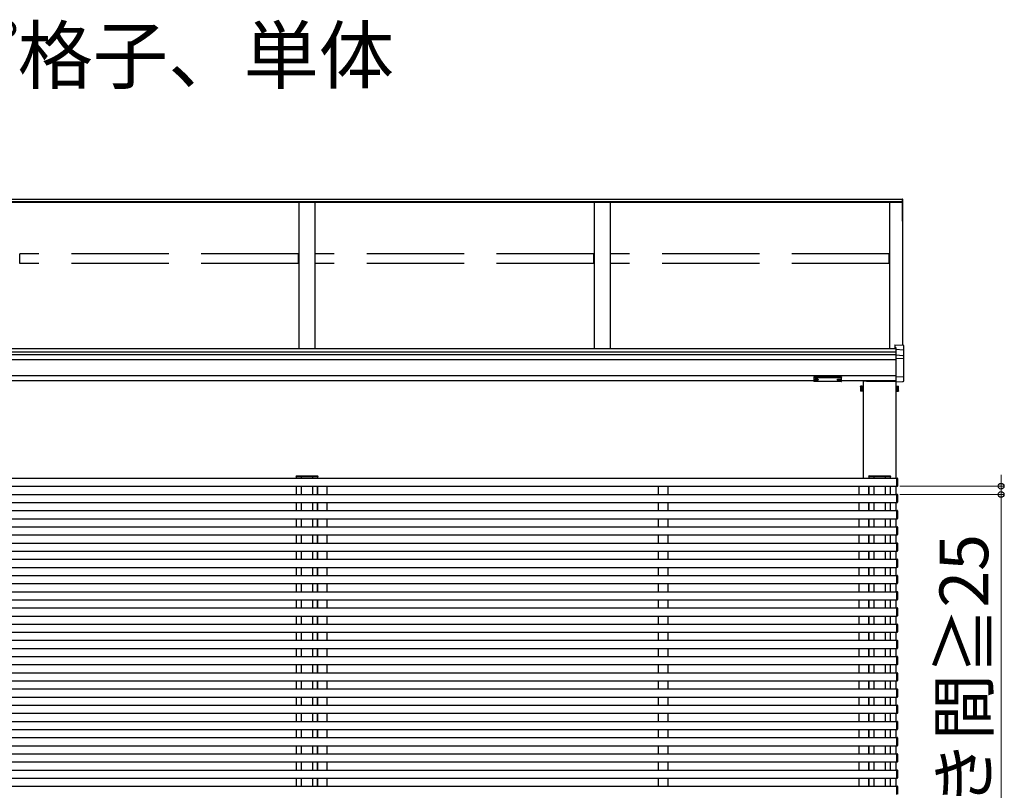
# Model space of a CAD drawing. Extents: x 0 to 175, y 0 to 261.
# Drawn here: x 21 to 52, y 168 to 192 of the extents above; entities that cross this region are included whole.
import ezdxf

# ---------------------------------------------------------------- set-up
doc = ezdxf.new("R2010")
doc.units = 0
doc.linetypes.add('YHIDDEN_1', pattern=[4, 3, -1])
for name, color, linetype, lineweight in [('USER1', 3, 'CONTINUOUS', 13), ('YKK_13', 4, 'CONTINUOUS', 30), ('YKK_A1', 4, 'CONTINUOUS', 30), ('YKK_D', 6, 'CONTINUOUS', 13)]:
    doc.layers.add(name, color=color, linetype=linetype, lineweight=lineweight)
doc.styles.add('text-b', font='txt')

msp = doc.modelspace()

# ---------------------------------------------------------------- linework, layer by layer
at = {"layer": 'YKK_13'}
for p, q in [((48.51, 186.643), (48.495, 186.643)), ((48.495, 185.97), (48.495, 186.643)), ((48.51, 186.577), (48.495, 186.577)), ((48.51, 185.97), (48.51, 186.643)), ((48.51, 185.97), (48.495, 185.97)), ((48.26, 182.16), (48.526, 182.144)), ((48.26, 182.16), (48.26, 182.071)), ((48.26, 182.16), (48.26, 182.16)), ((48.26, 182.071), (48.295, 182.069)), ((48.26, 182.071), (48.26, 182.057)), ((48.26, 182.057), (48.295, 182.054)), ((48.295, 182.069), (48.295, 182.008)), ((48.535, 181.985), (48.535, 182.134)), ((48.526, 181.996), (48.295, 182.008)), ((48.295, 182.008), (48.295, 181.998)), ((48.295, 181.998), (48.295, 181.833)), ((48.516, 181.821), (48.295, 181.833)), ((48.295, 181.833), (48.295, 181.823)), ((48.295, 181.823), (48.295, 181.738)), ((48.526, 181.726), (48.295, 181.738)), ((48.295, 181.738), (48.295, 181.728)), ((48.295, 181.728), (48.295, 181.177)), ((48.535, 181.797), (48.535, 181.985)), ((48.535, 181.716), (48.535, 181.797)), ((48.535, 181.187), (48.535, 181.716)), ((45.77, 181.163), (45.77, 181.152)), ((45.77, 181.152), (45.77, 181.032)), ((45.78, 181.149), (45.78, 181.166)), ((45.78, 181.166), (46.61, 181.166)), ((46.195, 181.149), (45.78, 181.149)), ((45.78, 181.149), (45.78, 181.144)), ((45.78, 181.144), (46.195, 181.144)), ((45.78, 181.023), (45.78, 181.144)), ((46.61, 181.149), (46.195, 181.149)), ((46.195, 181.144), (46.61, 181.144)), ((46.61, 181.166), (46.61, 181.149)), ((46.61, 181.149), (46.61, 181.144)), ((46.61, 181.144), (46.61, 181.023)), ((46.62, 181.152), (46.62, 181.163)), ((46.62, 181.032), (46.62, 181.152)), ((48.295, 181.167), (48.526, 181.178)), ((48.295, 181.177), (48.295, 181.167)), ((48.295, 181.167), (48.295, 181.017)), ((48.535, 181.042), (48.535, 181.187)), ((46.195, 181.023), (45.78, 181.023)), ((45.78, 181.023), (45.78, 181.022)), ((46.195, 181.022), (45.78, 181.022)), ((45.786, 181.084), (45.786, 181.079)), ((45.82, 181.057), (45.82, 181.054)), ((45.84, 181.066), (45.84, 181.061)), ((45.84, 181.066), (45.85, 181.066)), ((45.84, 181.052), (45.84, 181.051)), ((45.85, 181.066), (45.85, 181.061)), ((45.85, 181.052), (45.85, 181.051)), ((45.87, 181.057), (45.87, 181.054)), ((45.904, 181.084), (45.904, 181.079)), ((46.61, 181.023), (46.195, 181.023)), ((46.61, 181.022), (46.195, 181.022)), ((46.486, 181.084), (46.486, 181.079)), ((46.52, 181.057), (46.52, 181.054)), ((46.54, 181.066), (46.54, 181.061)), ((46.55, 181.066), (46.54, 181.066)), ((46.54, 181.052), (46.54, 181.051)), ((46.55, 181.066), (46.55, 181.061)), ((46.55, 181.052), (46.55, 181.051)), ((46.57, 181.057), (46.57, 181.054)), ((46.604, 181.084), (46.604, 181.079)), ((46.61, 181.023), (46.61, 181.022)), ((47.203, 180.871), (47.209, 180.881)), ((47.203, 180.871), (47.203, 180.741)), ((47.25, 180.881), (47.209, 180.881)), ((47.25, 180.843), (47.209, 180.843)), ((47.285, 181.031), (47.285, 181.036)), ((47.39, 181.031), (47.285, 181.031)), ((47.4, 181.046), (47.295, 181.046)), ((47.39, 181.031), (48.295, 181.031)), ((47.4, 181.046), (48.285, 181.046)), ((48.295, 181.031), (48.295, 181.036)), ((48.295, 181.017), (48.517, 181.03)), ((48.295, 181.017), (48.295, 181.017)), ((48.33, 180.881), (48.371, 180.881)), ((48.33, 180.843), (48.371, 180.843)), ((48.377, 180.871), (48.371, 180.881)), ((48.377, 180.741), (48.377, 180.871)), ((48.517, 181.03), (48.518, 181.03)), ((48.518, 181.03), (48.519, 181.03)), ((48.519, 181.03), (48.521, 181.03)), ((48.521, 181.03), (48.523, 181.031)), ((48.523, 181.031), (48.526, 181.031)), ((48.535, 181.041), (48.535, 181.042)), ((48.535, 181.041), (48.535, 181.041)), ((47.203, 180.741), (47.209, 180.731)), ((47.25, 180.768), (47.209, 180.768)), ((47.25, 180.731), (47.209, 180.731)), ((48.33, 180.768), (48.371, 180.768)), ((48.33, 180.731), (48.371, 180.731)), ((48.377, 180.741), (48.371, 180.731)), ((29.81, 178.096), (29.811, 178.111)), ((29.825, 178.096), (29.81, 178.096)), ((29.821, 178.121), (29.826, 178.121)), ((29.825, 178.096), (30.465, 178.096)), ((29.826, 178.121), (30.464, 178.121)), ((30.464, 178.121), (30.469, 178.121)), ((30.48, 178.096), (30.465, 178.096)), ((30.479, 178.111), (30.48, 178.096)), ((47.455, 178.096), (47.456, 178.111)), ((47.47, 178.096), (47.455, 178.096)), ((47.466, 178.121), (47.471, 178.121)), ((47.47, 178.096), (48.11, 178.096)), ((47.471, 178.121), (48.109, 178.121)), ((48.109, 178.121), (48.114, 178.121)), ((48.125, 178.096), (48.11, 178.096)), ((48.124, 178.111), (48.125, 178.096))]:
    msp.add_line(p, q, dxfattribs=at)
at = {"layer": 'YKK_13', "linetype": 'YHIDDEN_1'}
for p, q in [((47.258, 180.881), (47.25, 180.881)), ((47.258, 180.843), (47.25, 180.843)), ((47.258, 180.731), (47.258, 180.881)), ((47.258, 180.876), (47.258, 180.735)), ((47.274, 180.876), (47.258, 180.876)), ((47.29, 180.891), (47.274, 180.891)), ((47.274, 180.891), (47.274, 180.721)), ((47.274, 180.735), (47.274, 180.876)), ((47.29, 180.721), (47.29, 180.891)), ((48.306, 180.891), (48.29, 180.891)), ((48.29, 180.891), (48.29, 180.721)), ((48.306, 180.721), (48.306, 180.891)), ((48.306, 180.876), (48.306, 180.735)), ((48.322, 180.876), (48.306, 180.876)), ((48.322, 180.881), (48.322, 180.731)), ((48.322, 180.881), (48.33, 180.881)), ((48.322, 180.735), (48.322, 180.876)), ((48.322, 180.843), (48.33, 180.843)), ((47.258, 180.768), (47.25, 180.768)), ((47.258, 180.731), (47.25, 180.731)), ((47.258, 180.808), (47.274, 180.808)), ((47.258, 180.803), (47.274, 180.803)), ((47.258, 180.735), (47.274, 180.735)), ((47.274, 180.721), (47.29, 180.721)), ((48.29, 180.721), (48.306, 180.721)), ((48.322, 180.808), (48.306, 180.808)), ((48.322, 180.803), (48.306, 180.803)), ((48.306, 180.735), (48.322, 180.735)), ((48.322, 180.768), (48.33, 180.768)), ((48.322, 180.731), (48.33, 180.731))]:
    msp.add_line(p, q, dxfattribs=at)
at = {"layer": 'YKK_13'}
for centre, radius, start, end in [((48.525, 182.134), 0.01, 0, 86.553), ((48.514, 181.806), 0.0153, 357.8296, 84.0515), ((48.525, 181.716), 0.00991, 0.4064, 86.9696), ((48.526, 181.797), 0.00948, 27.3584, 67.5755), ((48.525, 181.187), 0.00974, 272.0673, 358.7197), ((45.78, 181.032), 0.01, 180, 270), ((45.78, 181.033), 0.00978, 181.3895, 271.3248), ((46.61, 181.032), 0.01, 270, 0), ((46.61, 181.033), 0.00978, 268.6752, 358.6105), ((47.236, 180.862), 0.0332, 145.6158, 214.3842), ((47.327, 180.806), 0.124, 162.412, 197.588), ((47.295, 181.036), 0.01, 90, 177), ((48.285, 181.036), 0.01, 3, 90), ((48.344, 180.862), 0.0332, 325.6158, 34.3842), ((48.253, 180.806), 0.124, 342.412, 17.588), ((48.525, 181.041), 0.01, 273.4975, 334.1341), ((48.525, 181.041), 0.01, 334.1316, 0), ((47.236, 180.75), 0.0332, 145.6158, 214.3842), ((48.344, 180.75), 0.0332, 325.6158, 34.3842), ((29.821, 178.111), 0.01, 90, 176.5), ((30.469, 178.111), 0.01, 3.5, 90), ((47.466, 178.111), 0.01, 90, 176.5), ((48.114, 178.111), 0.01, 3.5, 90)]:
    msp.add_arc(centre, radius, start, end, dxfattribs=at)
at = {"layer": 'YKK_13', "extrusion": (0, 0, -1)}
for centre, major_axis, ratio, start_param, end_param in [((48.525, 181.986), (-0.00763, 0.00703), 0.920019, 0.928528, 2.321663), ((48.525, 181.796), (-0.008, -0.00652), 0.919538, 3.355563, 3.78431), ((48.525, 181.985), (0.007, 0.00718), 0.994621, 0.67834, 0.794914), ((45.78, 181.163), (-0.01, 0), 0.315299, 0, 1.570796), ((45.78, 181.152), (-0.01, 0), 0.366615, 4.712389, 6.283185), ((45.78, 181.152), (-0.01, 0), 0.843474, 4.712389, 6.283185), ((46.61, 181.163), (-0.01, 0), 0.315299, 1.570796, 3.141593), ((46.61, 181.152), (-0.01, 0), 0.366615, 3.141593, 4.712389), ((46.61, 181.152), (-0.01, 0), 0.843474, 3.141593, 4.712389), ((45.86, 181.061), (-0.01, 0), 0.417642, 4.712389, 6.283185), ((45.86, 181.052), (-0.01, 0), 0.18377, 0, 1.570796), ((45.86, 181.052), (-0.01, 0), 0.18377, 6.283185, 7.853982), ((45.86, 181.079), (0.044, 0), 0.502493, 7.624705, 7.853982), ((45.86, 181.079), (0.044, 0), 0.570835, 7.624705, 7.853982), ((46.545, 181.084), (0.059, 0), 0.300706, 3.141593, 6.283185), ((46.545, 181.079), (0.059, 0), 0.300706, 3.141593, 6.283185), ((46.545, 181.079), (0.059, 0), 0.46726, 0, 3.141593), ((46.56, 181.061), (-0.01, 0), 0.417642, 4.712389, 6.283185), ((46.56, 181.052), (-0.01, 0), 0.18377, 6.283185, 7.853982), ((46.56, 181.079), (0.044, 0), 0.502493, 7.624705, 7.853982), ((46.56, 181.079), (0.044, 0), 0.570835, 7.624705, 7.853982)]:
    msp.add_ellipse(centre, major_axis=major_axis, ratio=ratio, start_param=start_param, end_param=end_param, dxfattribs=at)
at = {"layer": 'YKK_13'}
for centre, major_axis, ratio, start_param, end_param in [((45.845, 181.084), (-0.059, 0), 0.300706, 3.141593, 6.283185), ((45.845, 181.079), (-0.059, 0), 0.300706, 3.141593, 6.283185), ((45.845, 181.079), (-0.059, 0), 0.46726, 0, 3.141593), ((45.83, 181.079), (-0.044, 0), 0.502493, 7.624705, 7.853982), ((45.83, 181.079), (-0.044, 0), 0.570835, 7.624705, 7.853982), ((45.83, 181.061), (0.01, 0), 0.417642, 4.712389, 6.283185), ((45.83, 181.052), (0.01, 0), 0.18377, 6.283185, 7.853982), ((46.53, 181.079), (-0.044, 0), 0.502493, 7.624705, 7.853982), ((46.53, 181.079), (-0.044, 0), 0.570835, 7.624705, 7.853982), ((46.53, 181.061), (0.01, 0), 0.417642, 4.712389, 6.283185), ((46.53, 181.052), (0.01, 0), 0.18377, 0, 1.570796), ((46.53, 181.052), (0.01, 0), 0.18377, 6.283185, 7.853982)]:
    msp.add_ellipse(centre, major_axis=major_axis, ratio=ratio, start_param=start_param, end_param=end_param, dxfattribs=at)
at = {"layer": 'YKK_A1'}
for p, q in [((48.445, 186.633), (11.845, 186.633)), ((48.495, 186.633), (48.445, 186.633)), ((48.495, 186.633), (48.495, 186.545)), ((48.495, 186.569), (11.795, 186.569)), ((48.495, 186.545), (11.795, 186.545)), ((29.895, 186.545), (29.895, 182.03)), ((30.395, 186.545), (30.395, 182.03)), ((38.995, 186.545), (38.995, 182.03)), ((39.495, 186.545), (39.495, 182.03)), ((48.095, 186.545), (48.095, 182.03)), ((48.495, 186.545), (48.495, 182.146)), ((48.295, 182.03), (11.995, 182.03)), ((48.295, 181.927), (11.995, 181.927)), ((48.295, 181.849), (11.995, 181.849)), ((48.295, 181.696), (11.995, 181.696)), ((48.295, 181.196), (11.995, 181.196)), ((45.77, 181.046), (14.52, 181.046)), ((48.295, 181.046), (46.62, 181.046)), ((48.29, 181.031), (47.29, 181.031)), ((47.29, 181.031), (47.29, 178.045)), ((48.29, 181.031), (48.29, 178.045)), ((29.815, 178.095), (29.815, 178.045)), ((29.97, 178.096), (29.97, 178.046)), ((30.32, 178.096), (30.32, 178.046)), ((30.475, 178.095), (30.475, 178.045)), ((47.46, 178.095), (47.46, 178.045)), ((47.615, 178.096), (47.615, 178.046)), ((47.965, 178.096), (47.965, 178.046)), ((48.12, 178.095), (48.12, 178.045)), ((11.97, 178.045), (48.32, 178.045)), ((11.97, 177.795), (48.32, 177.795)), ((29.815, 177.795), (29.815, 177.545)), ((29.97, 177.795), (29.97, 177.545)), ((30.32, 177.795), (30.32, 177.545)), ((30.475, 177.795), (30.475, 177.545)), ((30.475, 177.545), (30.475, 177.795)), ((30.775, 177.545), (30.775, 177.795)), ((40.983, 177.545), (40.983, 177.795)), ((41.283, 177.545), (41.283, 177.795)), ((47.16, 177.545), (47.16, 177.795)), ((47.46, 177.795), (47.46, 177.545)), ((47.46, 177.545), (47.46, 177.795)), ((47.615, 177.795), (47.615, 177.545)), ((47.965, 177.795), (47.965, 177.545)), ((48.12, 177.795), (48.12, 177.545)), ((48.29, 177.795), (48.29, 177.545)), ((48.32, 178.035), (48.32, 178.048)), ((48.32, 178.048), (48.336, 178.047)), ((48.32, 177.792), (48.32, 178.035)), ((48.32, 177.792), (48.32, 177.805)), ((48.336, 177.793), (48.32, 177.792)), ((48.345, 178.037), (48.345, 178.034)), ((48.345, 178.034), (48.345, 177.803)), ((48.345, 177.806), (48.345, 177.803)), ((11.97, 177.545), (48.32, 177.545)), ((48.32, 177.535), (48.32, 177.548)), ((48.32, 177.548), (48.336, 177.547)), ((48.32, 177.292), (48.32, 177.535)), ((48.345, 177.537), (48.345, 177.534)), ((48.345, 177.534), (48.345, 177.303)), ((11.97, 177.295), (48.32, 177.295)), ((29.815, 177.295), (29.815, 177.045)), ((29.97, 177.295), (29.97, 177.045)), ((30.32, 177.295), (30.32, 177.045)), ((30.475, 177.295), (30.475, 177.045)), ((30.475, 177.045), (30.475, 177.295)), ((30.775, 177.045), (30.775, 177.295)), ((40.983, 177.045), (40.983, 177.295)), ((41.283, 177.045), (41.283, 177.295)), ((47.16, 177.045), (47.16, 177.295)), ((47.46, 177.295), (47.46, 177.045)), ((47.46, 177.045), (47.46, 177.295)), ((47.615, 177.295), (47.615, 177.045)), ((47.965, 177.295), (47.965, 177.045)), ((48.12, 177.295), (48.12, 177.045)), ((48.29, 177.295), (48.29, 177.045)), ((48.32, 177.292), (48.32, 177.305)), ((48.336, 177.293), (48.32, 177.292)), ((48.345, 177.306), (48.345, 177.303)), ((11.97, 177.045), (48.32, 177.045)), ((48.32, 177.035), (48.32, 177.048)), ((48.32, 177.048), (48.336, 177.047)), ((48.32, 176.792), (48.32, 177.035)), ((48.345, 177.037), (48.345, 177.034)), ((48.345, 177.034), (48.345, 176.803)), ((11.97, 176.795), (48.32, 176.795)), ((29.815, 176.795), (29.815, 176.545)), ((29.97, 176.795), (29.97, 176.545)), ((30.32, 176.795), (30.32, 176.545)), ((30.475, 176.795), (30.475, 176.545)), ((30.475, 176.545), (30.475, 176.795)), ((30.775, 176.545), (30.775, 176.795)), ((40.983, 176.545), (40.983, 176.795)), ((41.283, 176.545), (41.283, 176.795)), ((47.16, 176.545), (47.16, 176.795)), ((47.46, 176.795), (47.46, 176.545)), ((47.46, 176.545), (47.46, 176.795)), ((47.615, 176.795), (47.615, 176.545)), ((47.965, 176.795), (47.965, 176.545)), ((48.12, 176.795), (48.12, 176.545)), ((48.29, 176.795), (48.29, 176.545)), ((48.32, 176.792), (48.32, 176.805)), ((48.336, 176.793), (48.32, 176.792)), ((48.345, 176.806), (48.345, 176.803)), ((11.97, 176.545), (48.32, 176.545)), ((11.97, 176.295), (48.32, 176.295)), ((29.815, 176.295), (29.815, 176.045)), ((29.97, 176.295), (29.97, 176.045)), ((30.32, 176.295), (30.32, 176.045)), ((30.475, 176.295), (30.475, 176.045)), ((30.475, 176.045), (30.475, 176.295)), ((30.775, 176.045), (30.775, 176.295)), ((40.983, 176.045), (40.983, 176.295)), ((41.283, 176.045), (41.283, 176.295)), ((47.16, 176.045), (47.16, 176.295)), ((47.46, 176.295), (47.46, 176.045)), ((47.46, 176.045), (47.46, 176.295)), ((47.615, 176.295), (47.615, 176.045)), ((47.965, 176.295), (47.965, 176.045)), ((48.12, 176.295), (48.12, 176.045)), ((48.29, 176.295), (48.29, 176.045)), ((48.32, 176.535), (48.32, 176.548)), ((48.32, 176.548), (48.336, 176.547)), ((48.32, 176.292), (48.32, 176.535)), ((48.32, 176.292), (48.32, 176.305)), ((48.336, 176.293), (48.32, 176.292)), ((48.345, 176.537), (48.345, 176.534)), ((48.345, 176.534), (48.345, 176.303)), ((48.345, 176.306), (48.345, 176.303)), ((11.97, 176.045), (48.32, 176.045)), ((48.32, 176.035), (48.32, 176.048)), ((48.32, 176.048), (48.336, 176.047)), ((48.32, 175.792), (48.32, 176.035)), ((48.345, 176.037), (48.345, 176.034)), ((48.345, 176.034), (48.345, 175.803)), ((11.97, 175.795), (48.32, 175.795)), ((29.815, 175.795), (29.815, 175.545)), ((29.97, 175.795), (29.97, 175.545)), ((30.32, 175.795), (30.32, 175.545)), ((30.475, 175.795), (30.475, 175.545)), ((30.475, 175.545), (30.475, 175.795)), ((30.775, 175.545), (30.775, 175.795)), ((40.983, 175.545), (40.983, 175.795)), ((41.283, 175.545), (41.283, 175.795)), ((47.16, 175.545), (47.16, 175.795)), ((47.46, 175.795), (47.46, 175.545)), ((47.46, 175.545), (47.46, 175.795)), ((47.615, 175.795), (47.615, 175.545)), ((47.965, 175.795), (47.965, 175.545)), ((48.12, 175.795), (48.12, 175.545)), ((48.29, 175.795), (48.29, 175.545)), ((48.32, 175.792), (48.32, 175.805)), ((48.336, 175.793), (48.32, 175.792)), ((48.345, 175.806), (48.345, 175.803)), ((11.97, 175.545), (48.32, 175.545)), ((48.32, 175.535), (48.32, 175.548)), ((48.32, 175.548), (48.336, 175.547)), ((48.32, 175.292), (48.32, 175.535)), ((48.345, 175.537), (48.345, 175.534)), ((48.345, 175.534), (48.345, 175.303)), ((11.97, 175.295), (48.32, 175.295)), ((29.815, 175.295), (29.815, 175.045)), ((29.97, 175.295), (29.97, 175.045)), ((30.32, 175.295), (30.32, 175.045)), ((30.475, 175.295), (30.475, 175.045)), ((30.475, 175.045), (30.475, 175.295)), ((30.775, 175.045), (30.775, 175.295)), ((40.983, 175.045), (40.983, 175.295)), ((41.283, 175.045), (41.283, 175.295)), ((47.16, 175.045), (47.16, 175.295)), ((47.46, 175.295), (47.46, 175.045)), ((47.46, 175.045), (47.46, 175.295)), ((47.615, 175.295), (47.615, 175.045)), ((47.965, 175.295), (47.965, 175.045)), ((48.12, 175.295), (48.12, 175.045)), ((48.29, 175.295), (48.29, 175.045)), ((48.32, 175.292), (48.32, 175.305)), ((48.336, 175.293), (48.32, 175.292)), ((48.32, 175.035), (48.32, 175.048)), ((48.32, 175.048), (48.336, 175.047)), ((48.345, 175.306), (48.345, 175.303)), ((11.97, 175.045), (48.32, 175.045)), ((11.97, 174.795), (48.32, 174.795)), ((29.815, 174.795), (29.815, 174.545)), ((29.97, 174.795), (29.97, 174.545)), ((30.32, 174.795), (30.32, 174.545)), ((30.475, 174.795), (30.475, 174.545)), ((30.475, 174.545), (30.475, 174.795)), ((30.775, 174.545), (30.775, 174.795)), ((40.983, 174.545), (40.983, 174.795)), ((41.283, 174.545), (41.283, 174.795)), ((47.16, 174.545), (47.16, 174.795)), ((47.46, 174.795), (47.46, 174.545)), ((47.46, 174.545), (47.46, 174.795)), ((47.615, 174.795), (47.615, 174.545)), ((47.965, 174.795), (47.965, 174.545)), ((48.12, 174.795), (48.12, 174.545)), ((48.29, 174.795), (48.29, 174.545)), ((48.32, 174.792), (48.32, 175.035)), ((48.32, 174.792), (48.32, 174.805)), ((48.336, 174.793), (48.32, 174.792)), ((48.345, 175.037), (48.345, 175.034)), ((48.345, 175.034), (48.345, 174.803)), ((48.345, 174.806), (48.345, 174.803)), ((11.97, 174.545), (48.32, 174.545)), ((48.32, 174.535), (48.32, 174.548)), ((48.32, 174.548), (48.336, 174.547)), ((48.32, 174.292), (48.32, 174.535)), ((48.345, 174.537), (48.345, 174.534)), ((48.345, 174.534), (48.345, 174.303)), ((11.97, 174.295), (48.32, 174.295)), ((29.815, 174.295), (29.815, 174.045)), ((29.97, 174.295), (29.97, 174.045)), ((30.32, 174.295), (30.32, 174.045)), ((30.475, 174.295), (30.475, 174.045)), ((30.475, 174.045), (30.475, 174.295)), ((30.775, 174.045), (30.775, 174.295)), ((40.983, 174.045), (40.983, 174.295)), ((41.283, 174.045), (41.283, 174.295)), ((47.16, 174.045), (47.16, 174.295)), ((47.46, 174.295), (47.46, 174.045)), ((47.46, 174.045), (47.46, 174.295)), ((47.615, 174.295), (47.615, 174.045)), ((47.965, 174.295), (47.965, 174.045)), ((48.12, 174.295), (48.12, 174.045)), ((48.29, 174.295), (48.29, 174.045)), ((48.32, 174.292), (48.32, 174.305)), ((48.336, 174.293), (48.32, 174.292)), ((48.345, 174.306), (48.345, 174.303)), ((11.97, 174.045), (48.32, 174.045)), ((48.32, 174.035), (48.32, 174.048)), ((48.32, 174.048), (48.336, 174.047)), ((48.32, 173.792), (48.32, 174.035)), ((48.345, 174.037), (48.345, 174.034)), ((48.345, 174.034), (48.345, 173.803)), ((11.97, 173.795), (48.32, 173.795)), ((11.97, 173.545), (48.32, 173.545)), ((29.815, 173.795), (29.815, 173.545)), ((29.97, 173.795), (29.97, 173.545)), ((30.32, 173.795), (30.32, 173.545)), ((30.475, 173.795), (30.475, 173.545)), ((30.475, 173.545), (30.475, 173.795)), ((30.775, 173.545), (30.775, 173.795)), ((40.983, 173.545), (40.983, 173.795)), ((41.283, 173.545), (41.283, 173.795)), ((47.16, 173.545), (47.16, 173.795)), ((47.46, 173.795), (47.46, 173.545)), ((47.46, 173.545), (47.46, 173.795)), ((47.615, 173.795), (47.615, 173.545)), ((47.965, 173.795), (47.965, 173.545)), ((48.12, 173.795), (48.12, 173.545)), ((48.29, 173.795), (48.29, 173.545)), ((48.32, 173.792), (48.32, 173.805)), ((48.336, 173.793), (48.32, 173.792)), ((48.32, 173.535), (48.32, 173.548)), ((48.32, 173.548), (48.336, 173.547)), ((48.32, 173.292), (48.32, 173.535)), ((48.345, 173.806), (48.345, 173.803)), ((48.345, 173.537), (48.345, 173.534)), ((48.345, 173.534), (48.345, 173.303)), ((11.97, 173.295), (48.32, 173.295)), ((29.815, 173.295), (29.815, 173.045)), ((29.97, 173.295), (29.97, 173.045)), ((30.32, 173.295), (30.32, 173.045)), ((30.475, 173.295), (30.475, 173.045)), ((30.475, 173.045), (30.475, 173.295)), ((30.775, 173.045), (30.775, 173.295)), ((40.983, 173.045), (40.983, 173.295)), ((41.283, 173.045), (41.283, 173.295)), ((47.16, 173.045), (47.16, 173.295)), ((47.46, 173.295), (47.46, 173.045)), ((47.46, 173.045), (47.46, 173.295)), ((47.615, 173.295), (47.615, 173.045)), ((47.965, 173.295), (47.965, 173.045)), ((48.12, 173.295), (48.12, 173.045)), ((48.29, 173.295), (48.29, 173.045)), ((48.32, 173.292), (48.32, 173.305)), ((48.336, 173.293), (48.32, 173.292)), ((48.345, 173.306), (48.345, 173.303)), ((11.97, 173.045), (48.32, 173.045)), ((48.32, 173.035), (48.32, 173.048)), ((48.32, 173.048), (48.336, 173.047)), ((48.32, 172.792), (48.32, 173.035)), ((48.345, 173.037), (48.345, 173.034)), ((48.345, 173.034), (48.345, 172.803)), ((11.97, 172.795), (48.32, 172.795)), ((29.815, 172.795), (29.815, 172.545)), ((29.97, 172.795), (29.97, 172.545)), ((30.32, 172.795), (30.32, 172.545)), ((30.475, 172.795), (30.475, 172.545)), ((30.475, 172.545), (30.475, 172.795)), ((30.775, 172.545), (30.775, 172.795)), ((40.983, 172.545), (40.983, 172.795)), ((41.283, 172.545), (41.283, 172.795)), ((47.16, 172.545), (47.16, 172.795)), ((47.46, 172.795), (47.46, 172.545)), ((47.46, 172.545), (47.46, 172.795)), ((47.615, 172.795), (47.615, 172.545)), ((47.965, 172.795), (47.965, 172.545)), ((48.12, 172.795), (48.12, 172.545)), ((48.29, 172.795), (48.29, 172.545)), ((48.32, 172.792), (48.32, 172.805)), ((48.336, 172.793), (48.32, 172.792)), ((48.345, 172.806), (48.345, 172.803)), ((11.97, 172.545), (48.32, 172.545)), ((48.32, 172.535), (48.32, 172.548)), ((48.32, 172.548), (48.336, 172.547)), ((48.32, 172.292), (48.32, 172.535)), ((48.345, 172.537), (48.345, 172.534)), ((48.345, 172.534), (48.345, 172.303)), ((11.97, 172.295), (48.32, 172.295)), ((11.97, 172.045), (48.32, 172.045)), ((29.815, 172.295), (29.815, 172.045)), ((29.97, 172.295), (29.97, 172.045)), ((30.32, 172.295), (30.32, 172.045)), ((30.475, 172.295), (30.475, 172.045)), ((30.475, 172.045), (30.475, 172.295)), ((30.775, 172.045), (30.775, 172.295)), ((40.983, 172.045), (40.983, 172.295)), ((41.283, 172.045), (41.283, 172.295)), ((47.16, 172.045), (47.16, 172.295)), ((47.46, 172.295), (47.46, 172.045)), ((47.46, 172.045), (47.46, 172.295)), ((47.615, 172.295), (47.615, 172.045)), ((47.965, 172.295), (47.965, 172.045)), ((48.12, 172.295), (48.12, 172.045)), ((48.29, 172.295), (48.29, 172.045)), ((48.32, 172.292), (48.32, 172.305)), ((48.336, 172.293), (48.32, 172.292)), ((48.32, 172.035), (48.32, 172.048)), ((48.32, 172.048), (48.336, 172.047)), ((48.32, 171.792), (48.32, 172.035)), ((48.345, 172.306), (48.345, 172.303)), ((48.345, 172.037), (48.345, 172.034)), ((48.345, 172.034), (48.345, 171.803)), ((11.97, 171.795), (48.32, 171.795)), ((29.815, 171.795), (29.815, 171.545)), ((29.97, 171.795), (29.97, 171.545)), ((30.32, 171.795), (30.32, 171.545)), ((30.475, 171.795), (30.475, 171.545)), ((30.475, 171.545), (30.475, 171.795)), ((30.775, 171.545), (30.775, 171.795)), ((40.983, 171.545), (40.983, 171.795)), ((41.283, 171.545), (41.283, 171.795)), ((47.16, 171.545), (47.16, 171.795)), ((47.46, 171.795), (47.46, 171.545)), ((47.46, 171.545), (47.46, 171.795)), ((47.615, 171.795), (47.615, 171.545)), ((47.965, 171.795), (47.965, 171.545)), ((48.12, 171.795), (48.12, 171.545)), ((48.29, 171.795), (48.29, 171.545)), ((48.32, 171.792), (48.32, 171.805)), ((48.336, 171.793), (48.32, 171.792)), ((48.345, 171.806), (48.345, 171.803)), ((11.97, 171.545), (48.32, 171.545)), ((48.32, 171.535), (48.32, 171.548)), ((48.32, 171.548), (48.336, 171.547)), ((48.32, 171.292), (48.32, 171.535)), ((48.345, 171.537), (48.345, 171.534)), ((48.345, 171.534), (48.345, 171.303)), ((11.97, 171.295), (48.32, 171.295)), ((29.815, 171.295), (29.815, 171.045)), ((29.97, 171.295), (29.97, 171.045)), ((30.32, 171.295), (30.32, 171.045)), ((30.475, 171.295), (30.475, 171.045)), ((30.475, 171.045), (30.475, 171.295)), ((30.775, 171.045), (30.775, 171.295)), ((40.983, 171.045), (40.983, 171.295)), ((41.283, 171.045), (41.283, 171.295)), ((47.16, 171.045), (47.16, 171.295)), ((47.46, 171.295), (47.46, 171.045)), ((47.46, 171.045), (47.46, 171.295)), ((47.615, 171.295), (47.615, 171.045)), ((47.965, 171.295), (47.965, 171.045)), ((48.12, 171.295), (48.12, 171.045)), ((48.29, 171.295), (48.29, 171.045)), ((48.32, 171.292), (48.32, 171.305)), ((48.336, 171.293), (48.32, 171.292)), ((48.345, 171.306), (48.345, 171.303)), ((11.97, 171.045), (48.32, 171.045)), ((48.32, 171.035), (48.32, 171.048)), ((48.32, 171.048), (48.336, 171.047)), ((48.32, 170.792), (48.32, 171.035)), ((48.32, 170.792), (48.32, 170.805)), ((48.345, 171.037), (48.345, 171.034)), ((48.345, 171.034), (48.345, 170.803)), ((48.345, 170.806), (48.345, 170.803)), ((11.97, 170.795), (48.32, 170.795)), ((11.97, 170.545), (48.32, 170.545)), ((29.815, 170.795), (29.815, 170.545)), ((29.97, 170.795), (29.97, 170.545)), ((30.32, 170.795), (30.32, 170.545)), ((30.475, 170.795), (30.475, 170.545)), ((30.475, 170.545), (30.475, 170.795)), ((30.775, 170.545), (30.775, 170.795)), ((40.983, 170.545), (40.983, 170.795)), ((41.283, 170.545), (41.283, 170.795)), ((47.16, 170.545), (47.16, 170.795)), ((47.46, 170.795), (47.46, 170.545)), ((47.46, 170.545), (47.46, 170.795)), ((47.615, 170.795), (47.615, 170.545)), ((47.965, 170.795), (47.965, 170.545)), ((48.12, 170.795), (48.12, 170.545)), ((48.29, 170.795), (48.29, 170.545)), ((48.336, 170.793), (48.32, 170.792)), ((48.32, 170.535), (48.32, 170.548)), ((48.32, 170.548), (48.336, 170.547)), ((48.32, 170.292), (48.32, 170.535)), ((48.345, 170.537), (48.345, 170.534)), ((48.345, 170.534), (48.345, 170.303)), ((11.97, 170.295), (48.32, 170.295)), ((29.815, 170.295), (29.815, 170.045)), ((29.97, 170.295), (29.97, 170.045)), ((30.32, 170.295), (30.32, 170.045)), ((30.475, 170.295), (30.475, 170.045)), ((30.475, 170.045), (30.475, 170.295)), ((30.775, 170.045), (30.775, 170.295)), ((40.983, 170.045), (40.983, 170.295)), ((41.283, 170.045), (41.283, 170.295)), ((47.16, 170.045), (47.16, 170.295)), ((47.46, 170.295), (47.46, 170.045)), ((47.46, 170.045), (47.46, 170.295)), ((47.615, 170.295), (47.615, 170.045)), ((47.965, 170.295), (47.965, 170.045)), ((48.12, 170.295), (48.12, 170.045)), ((48.29, 170.295), (48.29, 170.045)), ((48.32, 170.292), (48.32, 170.305)), ((48.336, 170.293), (48.32, 170.292)), ((48.345, 170.306), (48.345, 170.303)), ((11.97, 170.045), (48.32, 170.045)), ((48.32, 170.035), (48.32, 170.048)), ((48.32, 170.048), (48.336, 170.047)), ((48.32, 169.792), (48.32, 170.035)), ((48.345, 170.037), (48.345, 170.034)), ((48.345, 170.034), (48.345, 169.803)), ((11.97, 169.795), (48.32, 169.795)), ((29.815, 169.795), (29.815, 169.545)), ((29.97, 169.795), (29.97, 169.545)), ((30.32, 169.795), (30.32, 169.545)), ((30.475, 169.795), (30.475, 169.545)), ((30.475, 169.545), (30.475, 169.795)), ((30.775, 169.545), (30.775, 169.795)), ((40.983, 169.545), (40.983, 169.795)), ((41.283, 169.545), (41.283, 169.795)), ((47.16, 169.545), (47.16, 169.795)), ((47.46, 169.795), (47.46, 169.545)), ((47.46, 169.545), (47.46, 169.795)), ((47.615, 169.795), (47.615, 169.545)), ((47.965, 169.795), (47.965, 169.545)), ((48.12, 169.795), (48.12, 169.545)), ((48.29, 169.795), (48.29, 169.545)), ((48.32, 169.792), (48.32, 169.805)), ((48.336, 169.793), (48.32, 169.792)), ((48.345, 169.806), (48.345, 169.803)), ((11.97, 169.545), (48.32, 169.545)), ((11.97, 169.295), (48.32, 169.295)), ((29.815, 169.295), (29.815, 169.045)), ((29.97, 169.295), (29.97, 169.045)), ((30.32, 169.295), (30.32, 169.045)), ((30.475, 169.295), (30.475, 169.045)), ((30.475, 169.045), (30.475, 169.295)), ((30.775, 169.045), (30.775, 169.295)), ((40.983, 169.045), (40.983, 169.295)), ((41.283, 169.045), (41.283, 169.295)), ((47.16, 169.045), (47.16, 169.295)), ((47.46, 169.295), (47.46, 169.045)), ((47.46, 169.045), (47.46, 169.295)), ((47.615, 169.295), (47.615, 169.045)), ((47.965, 169.295), (47.965, 169.045)), ((48.12, 169.295), (48.12, 169.045)), ((48.29, 169.295), (48.29, 169.045)), ((48.32, 169.535), (48.32, 169.548)), ((48.32, 169.548), (48.336, 169.547)), ((48.32, 169.292), (48.32, 169.535)), ((48.32, 169.292), (48.32, 169.305)), ((48.336, 169.293), (48.32, 169.292)), ((48.345, 169.537), (48.345, 169.534)), ((48.345, 169.534), (48.345, 169.303)), ((48.345, 169.306), (48.345, 169.303)), ((11.97, 169.045), (48.32, 169.045)), ((48.32, 169.035), (48.32, 169.048)), ((48.32, 169.048), (48.336, 169.047)), ((48.32, 168.792), (48.32, 169.035)), ((48.345, 169.037), (48.345, 169.034)), ((48.345, 169.034), (48.345, 168.803)), ((11.97, 168.795), (48.32, 168.795)), ((29.815, 168.795), (29.815, 168.545)), ((29.97, 168.795), (29.97, 168.545)), ((30.32, 168.795), (30.32, 168.545)), ((30.475, 168.795), (30.475, 168.545)), ((30.475, 168.545), (30.475, 168.795)), ((30.775, 168.545), (30.775, 168.795)), ((40.983, 168.545), (40.983, 168.795)), ((41.283, 168.545), (41.283, 168.795)), ((47.16, 168.545), (47.16, 168.795)), ((47.46, 168.795), (47.46, 168.545)), ((47.46, 168.545), (47.46, 168.795)), ((47.615, 168.795), (47.615, 168.545)), ((47.965, 168.795), (47.965, 168.545)), ((48.12, 168.795), (48.12, 168.545)), ((48.29, 168.795), (48.29, 168.545)), ((48.32, 168.792), (48.32, 168.805)), ((48.336, 168.793), (48.32, 168.792)), ((48.345, 168.806), (48.345, 168.803)), ((11.97, 168.545), (48.32, 168.545)), ((48.32, 168.535), (48.32, 168.548)), ((48.32, 168.548), (48.336, 168.547)), ((48.32, 168.292), (48.32, 168.535)), ((48.345, 168.537), (48.345, 168.534)), ((48.345, 168.534), (48.345, 168.303))]:
    msp.add_line(p, q, dxfattribs=at)
at = {"layer": 'YKK_A1', "linetype": 'YHIDDEN_1'}
for p, q in [((21.3, 184.662), (21.3, 184.958)), ((29.89, 184.958), (21.3, 184.958)), ((29.89, 184.662), (29.89, 184.958)), ((30.4, 184.662), (30.4, 184.958)), ((38.99, 184.958), (30.4, 184.958)), ((38.99, 184.662), (38.99, 184.958)), ((39.5, 184.662), (39.5, 184.958)), ((48.09, 184.958), (39.5, 184.958)), ((48.09, 184.662), (48.09, 184.958)), ((29.89, 184.662), (21.3, 184.662)), ((38.99, 184.662), (30.4, 184.662)), ((48.09, 184.662), (39.5, 184.662))]:
    msp.add_line(p, q, dxfattribs=at)
at = {"layer": 'YKK_A1'}
for centre, start, end in [((48.335, 178.037), 0, 86.5), ((48.335, 177.803), 273.5, 0), ((48.335, 177.537), 0, 86.5), ((48.335, 177.303), 273.5, 0), ((48.335, 177.037), 0, 86.5), ((48.335, 176.803), 273.5, 0), ((48.335, 176.537), 0, 86.5), ((48.335, 176.303), 273.5, 0), ((48.335, 176.037), 0, 86.5), ((48.335, 175.803), 273.5, 0), ((48.335, 175.537), 0, 86.5), ((48.335, 175.303), 273.5, 0), ((48.335, 175.037), 0, 86.5), ((48.335, 174.803), 273.5, 0), ((48.335, 174.537), 0, 86.5), ((48.335, 174.303), 273.5, 0), ((48.335, 174.037), 0, 86.5), ((48.335, 173.803), 273.5, 0), ((48.335, 173.537), 0, 86.5), ((48.335, 173.303), 273.5, 0), ((48.335, 173.037), 0, 86.5), ((48.335, 172.803), 273.5, 0), ((48.335, 172.537), 0, 86.5), ((48.335, 172.303), 273.5, 0), ((48.335, 172.037), 0, 86.5), ((48.335, 171.803), 273.5, 0), ((48.335, 171.537), 0, 86.5), ((48.335, 171.303), 273.5, 0), ((48.335, 171.037), 0, 86.5), ((48.335, 170.803), 273.5, 0), ((48.335, 170.537), 0, 86.5), ((48.335, 170.303), 273.5, 0), ((48.335, 170.037), 0, 86.5), ((48.335, 169.803), 273.5, 0), ((48.335, 169.537), 0, 86.5), ((48.335, 169.303), 273.5, 0), ((48.335, 169.037), 0, 86.5), ((48.335, 168.803), 273.5, 0), ((48.335, 168.537), 0, 86.5)]:
    msp.add_arc(centre, 0.01, start, end, dxfattribs=at)
at = {"layer": 'YKK_D'}
for p, q in [((51.535, 177.795), (51.535, 178.145)), ((48.42, 177.795), (51.635, 177.795)), ((51.535, 177.795), (51.535, 177.545)), ((48.42, 177.545), (51.635, 177.545)), ((51.535, 177.545), (51.535, 159.613))]:
    msp.add_line(p, q, dxfattribs=at)
at = {"layer": 'YKK_D', "linetype": 'ByBlock', "lineweight": -2}
for centre in [(51.535, 177.795), (51.535, 177.545)]:
    msp.add_circle(centre, 0.0875, dxfattribs=at)

# ---------------------------------------------------------------- texts
at = {"layer": 'USER1', "style": 'text-b'}
msp.add_text('\u3000横ストライプ格子、単体', height=1.7, dxfattribs=at).set_placement((5, 190.232))
at = {"layer": 'YKK_D', "style": 'text-b'}
msp.add_text('格子間すき間≧25', height=1.5, rotation=90, dxfattribs=at).set_placement((51.139, 159.727))

doc.saveas('drawing.dxf')
